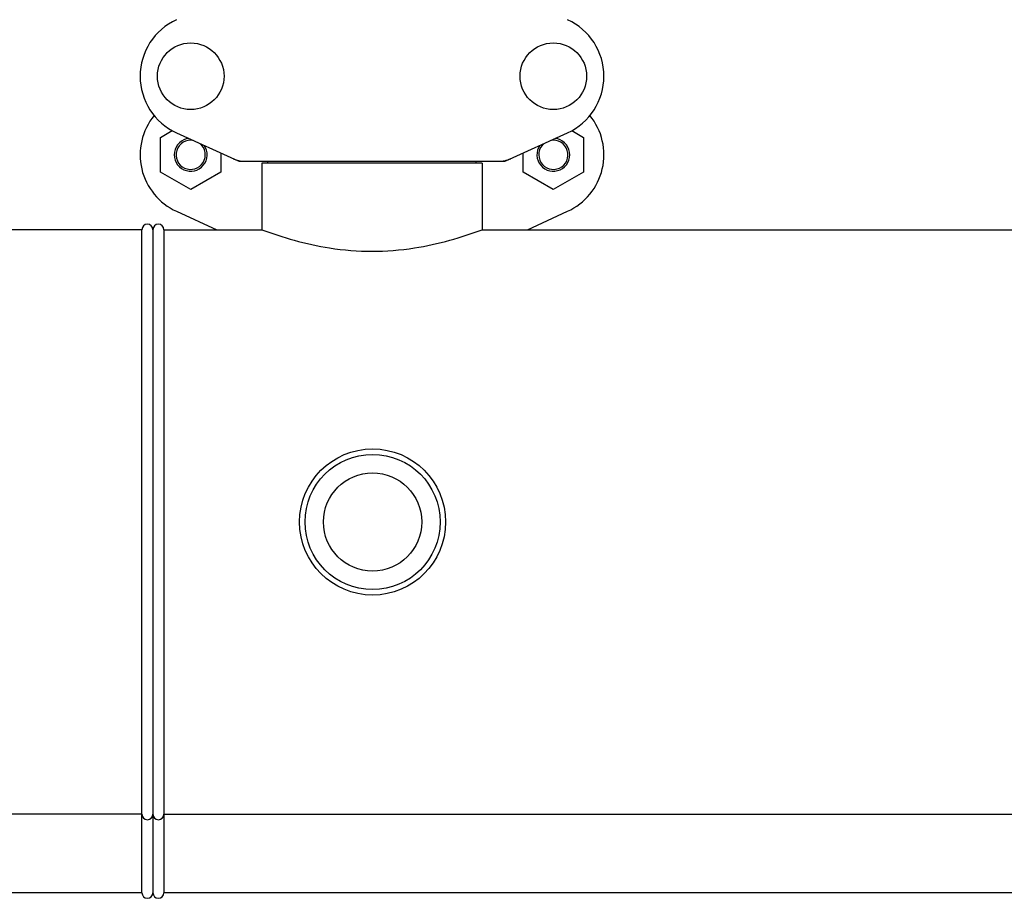
# Model space of a CAD drawing. Units: millimetres. Extents: x 17687 to 24419, y 2673 to 7538.
# Drawn here: x 20373 to 20643, y 6022 to 6262 of the extents above; entities that cross this region are included whole.
import ezdxf

# ---------------------------------------------------------------- set-up
doc = ezdxf.new("R2010")
doc.units = ezdxf.units.MM

# ---------------------------------------------------------------- blocks, each defined once
blk = doc.blocks.new('A$C14704C86')
for p, q in [((1572.12, 416.76), (1575.31, 418.61)), ((1576.44, 418.03), (1593.36, 410.32)), ((1666.64, 410.32), (1683.56, 418.03)), ((1684.68, 418.6), (1687.87, 416.76)), ((1572.12, 407.26), (1572.12, 416.76)), ((1687.87, 416.76), (1687.87, 407.26)), ((1588.57, 412.5), (1588.57, 407.26)), ((1593.66, 410.25), (1666.34, 410.25)), ((1601.45, 409.67), (1601.45, 410.25)), ((1658.55, 409.67), (1658.55, 410.25)), ((1671.42, 407.26), (1671.42, 412.49)), ((1580.34, 402.51), (1572.12, 407.26)), ((1588.57, 407.26), (1580.34, 402.51)), ((1660.15, 409.67), (1599.85, 409.67)), ((1599.85, 409.67), (1599.85, 391.5)), ((1599.85, 409.67), (1599.85, 391.5)), ((1660.15, 409.67), (1660.15, 391.5)), ((1660.15, 409.67), (1660.15, 391.5)), ((1679.64, 402.51), (1671.42, 407.26)), ((1687.87, 407.26), (1679.64, 402.51)), ((1576.44, 396.53), (1587.47, 391.5)), ((1672.53, 391.5), (1683.56, 396.53)), ((1567, 391.5), (1500, 391.5)), ((1567, 391.5), (1500, 391.5)), ((1567, 231.5), (1567, 391.5)), ((1570, 391.5), (1570, 231.5)), ((1570, 391.5), (1570, 210)), ((1573, 391.5), (1599.85, 391.5)), ((1573, 391.5), (1599.85, 391.5)), ((1573, 391.5), (1573, 210)), ((1660.15, 391.5), (1874.85, 391.5)), ((1567, 231.5), (1500, 231.5)), ((1567, 231.5), (1500, 231.5)), ((1567, 210), (1567, 231.5)), ((1573, 231.5), (2020, 231.5)), ((1567, 210), (1500, 210)), ((2020, 210), (1573, 210))]:
    blk.add_line(p, q)
for centre, radius in [((1580.35, 433.5), 9.12), ((1679.65, 433.5), 9.12), ((1630.15, 311.5), 20), ((1630.15, 311.5), 18.5), ((1630.15, 311.5), 13.45)]:
    blk.add_circle(centre, radius)
for centre, radius, start, end in [((1583.5, 433.5), 17, 114.5295, 245.4705), ((1676.5, 433.5), 17, 294.5295, 65.4705), ((1583.5, 412), 17, 140.7563, 245.4705), ((1676.5, 412), 17, 294.5295, 39.2445), ((1580.35, 412), 4.5, 96.1542, 34.7466), ((1580.35, 412), 4, 80.1286, 50.7577), ((1679.65, 412), 4.5, 145.2534, 83.8458), ((1679.65, 412), 4, 129.2423, 99.8714), ((1595.14, 417.78), 7.53, 245.4479, 270.0225), ((1664.86, 417.82), 7.57, 270.0042, 280.8771), ((1664.85, 417.82), 7.57, 280.9387, 294.5167), ((1568.5, 391.5), 1.5, 0, 180), ((1571.5, 391.5), 1.5, 0, 180), ((1571.5, 391.5), 1.5, 0, 180), ((1568.5, 231.5), 1.5, 180, 0), ((1571.5, 231.5), 1.5, 180, 0), ((1571.5, 231.5), 1.5, 180, 0), ((1568.5, 210), 1.5, 180, 0), ((1571.5, 210), 1.5, 180, 0)]:
    blk.add_arc(centre, radius, start, end)
for points in [[(1593.66, 410.25), (1593.56, 410.25), (1593.45, 410.27), (1593.36, 410.32)], [(1666.64, 410.32), (1666.55, 410.27), (1666.44, 410.25), (1666.34, 410.25)]]:
    blk.add_open_spline(points, degree=3)
blk.add_open_spline([(1599.85, 391.5), (1602.75, 390.41), (1608.85, 388.39), (1618.92, 386.18), (1630, 385.29), (1641.08, 386.18), (1651.15, 388.39), (1657.25, 390.41), (1660.15, 391.5)], degree=3, knots=[0, 0, 0, 0, 0.150589, 0.311527, 0.499999, 0.688472, 0.849411, 1, 1, 1, 1])

msp = doc.modelspace()

# ---------------------------------------------------------------- block references
msp.add_blockref('A$C14704C86', (18839.8, 5813.23))

doc.saveas('drawing.dxf')
